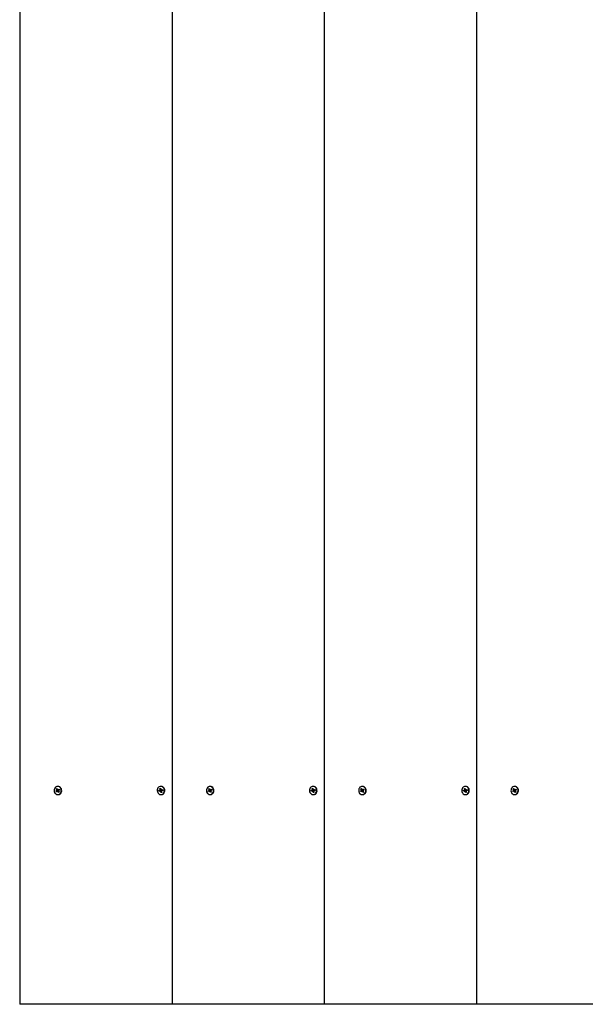
# Paper-space layout 'Основные габаритные размеры' of a CAD drawing. Units: millimetres. Extents: x 2.63 to 7.75, y 1.71 to 6.52.
# Drawn here: x 4.13 to 4.54, y 3.62 to 4.32 of the extents above; entities that cross this region are included whole.
import ezdxf

# ---------------------------------------------------------------- set-up
doc = ezdxf.new("R2010")
doc.units = ezdxf.units.MM
doc.header["$LTSCALE"] = 45
doc.header["$PDSIZE"] = -1
doc.linetypes.add('SLD-Сплошная', pattern=[0])
doc.layers.add('ПРИМЕЧАНИЯ', color=7, linetype='SLD-Сплошная')
doc.styles.add('SLDTEXTSTYLE1', font='isocpeui_0.ttf')
doc.dimstyles.new('SLDDIMSTYLE7', dxfattribs={"dimtxt": 0.135, "dimasz": 0.135, "dimexe": 0, "dimexo": 0.0625, "dimgap": 0.03375, "dimtad": 2, "dimrnd": 1e-09, "dimzin": 12, "dimdsep": 46, "dimtxsty": 'SLDTEXTSTYLE1', "dimsah": 1, "dimcen": 0.09, "dimadec": 0, "dimazin": 3, "dimtfac": 1, "dimtdec": 3, "dimtofl": 0, "dimtmove": 0, "dimatfit": 3, "dimfxl": 1, "dimfrac": 2, "dimtolj": 1, "dimtzin": 12, "dimarcsym": 0})

# ---------------------------------------------------------------- blocks, each defined once
blk = doc.blocks.new('_D_7')
at = {"layer": 'Defpoints', "color": 0, "transparency": 16777216}
for p in [(2.63489, 3.61788), (7.20054, 3.61788), (7.20054, 1.73279)]:
    blk.add_point(p, dxfattribs=at)
at = {"layer": 'ПРИМЕЧАНИЯ', "color": 0, "lineweight": -2, "transparency": 16777216}
for p, q in [((2.63489, 3.55538), (2.63489, 1.73279)), ((7.20054, 3.55538), (7.20054, 1.73279)), ((2.76989, 1.73279), (7.06554, 1.73279))]:
    blk.add_line(p, q, dxfattribs=at)
at = {"layer": 'ПРИМЕЧАНИЯ', "color": 0, "transparency": 16777216}
for points in [[(2.76989, 1.75529), (2.76989, 1.71029), (2.63489, 1.73279)], [(7.06554, 1.75529), (7.06554, 1.71029), (7.20054, 1.73279)]]:
    blk.add_solid(points, dxfattribs=at)
at = {"layer": 'ПРИМЕЧАНИЯ', "color": 0, "transparency": 16777216, "insert": (4.91771, 1.90328), "char_height": 0.135, "attachment_point": 2, "style": 'SLDTEXTSTYLE1'}
blk.add_mtext('\\A1;4.57м', dxfattribs=at)
blk = doc.blocks.new('*D12')
at = {"layer": 'Defpoints', "color": 0, "transparency": 16777216}
for p in [(4.13489, 3.61788), (5.70054, 3.61788), (4.13489, 3.04934)]:
    blk.add_point(p, dxfattribs=at)
at = {"layer": 'ПРИМЕЧАНИЯ', "color": 0, "lineweight": -2, "transparency": 16777216}
for p, q in [((4.13489, 3.55538), (4.13489, 3.04934)), ((5.70054, 3.55538), (5.70054, 3.04934)), ((5.56554, 3.04934), (4.26989, 3.04934))]:
    blk.add_line(p, q, dxfattribs=at)
at = {"layer": 'ПРИМЕЧАНИЯ', "color": 0, "transparency": 16777216}
for points in [[(4.26989, 3.07184), (4.26989, 3.02684), (4.13489, 3.04934)], [(5.56554, 3.07184), (5.56554, 3.02684), (5.70054, 3.04934)]]:
    blk.add_solid(points, dxfattribs=at)
at = {"layer": 'ПРИМЕЧАНИЯ', "color": 0, "transparency": 16777216, "insert": (4.91771, 3.15146), "char_height": 0.135, "attachment_point": 5, "style": 'SLDTEXTSTYLE1'}
blk.add_mtext('\\A1;1.57м', dxfattribs=at)

psp = doc.layouts.new('Основные габаритные размеры')

# ---------------------------------------------------------------- linework, layer by layer
at = {"color": 7, "linetype": 'SLD-Сплошная', "lineweight": 25}
for p, q in [((4.13489, 5.01788), (4.13489, 3.61788)), ((4.2432, 5.01788), (4.2432, 3.61788)), ((4.35146, 5.01788), (4.35146, 3.61788)), ((4.45971, 5.01788), (4.45971, 3.61788)), ((4.16065, 3.76944), (4.16122, 3.76981)), ((4.16187, 3.76981), (4.16065, 3.76944)), ((4.16095, 3.76883), (4.16065, 3.76944)), ((4.16152, 3.7692), (4.16095, 3.76883)), ((4.16102, 3.771), (4.16155, 3.77135)), ((4.16135, 3.77035), (4.16102, 3.771)), ((4.16199, 3.77035), (4.16102, 3.771)), ((4.16104, 3.77016), (4.16139, 3.77015)), ((4.16134, 3.76995), (4.16104, 3.77016)), ((4.16197, 3.77005), (4.16104, 3.77016)), ((4.16155, 3.77135), (4.16187, 3.7707)), ((4.16237, 3.76925), (4.16169, 3.76925)), ((4.16169, 3.76885), (4.16169, 3.76925)), ((4.16186, 3.7692), (4.16169, 3.76885)), ((4.16221, 3.76925), (4.16192, 3.76983)), ((4.16218, 3.77283), (4.16193, 3.77283)), ((4.16193, 3.76693), (4.16218, 3.76693)), ((4.16231, 3.7684), (4.16199, 3.76905)), ((4.162, 3.77055), (4.16217, 3.7709)), ((4.16204, 3.77032), (4.16231, 3.7705)), ((4.16217, 3.7709), (4.16217, 3.7705)), ((4.16217, 3.7705), (4.16285, 3.7705)), ((4.16264, 3.76905), (4.16231, 3.7684)), ((4.16284, 3.76875), (4.16231, 3.7684)), ((4.16234, 3.77055), (4.16291, 3.77092)), ((4.16282, 3.7696), (4.16247, 3.7696)), ((4.16252, 3.7698), (4.16282, 3.7696)), ((4.16252, 3.7694), (4.16284, 3.76875)), ((4.16321, 3.77032), (4.16264, 3.76994)), ((4.16267, 3.76909), (4.16265, 3.76908)), ((4.16291, 3.77092), (4.16321, 3.77032)), ((4.16299, 3.77055), (4.16291, 3.77092)), ((4.163, 3.77054), (4.16313, 3.77026)), ((4.23388, 3.7698), (4.23451, 3.77001)), ((4.23515, 3.77001), (4.23388, 3.7698)), ((4.23405, 3.76913), (4.23388, 3.7698)), ((4.23467, 3.76934), (4.23405, 3.76913)), ((4.23441, 3.77039), (4.23475, 3.7703)), ((4.23466, 3.77011), (4.23441, 3.77039)), ((4.23457, 3.77122), (4.23515, 3.77141)), ((4.23474, 3.7705), (4.23457, 3.77122)), ((4.23539, 3.7705), (4.23457, 3.77122)), ((4.23544, 3.76935), (4.23476, 3.76935)), ((4.23476, 3.76895), (4.23485, 3.76934)), ((4.23501, 3.76924), (4.23476, 3.76895)), ((4.23527, 3.76834), (4.2351, 3.76906)), ((4.23515, 3.77141), (4.23533, 3.77069)), ((4.23546, 3.77283), (4.23521, 3.77283)), ((4.23538, 3.76935), (4.23521, 3.77002)), ((4.23521, 3.76693), (4.23546, 3.76693)), ((4.23573, 3.76904), (4.23527, 3.76834)), ((4.23586, 3.76853), (4.23527, 3.76834)), ((4.23542, 3.77052), (4.23566, 3.7708)), ((4.23543, 3.77047), (4.23554, 3.7705)), ((4.23566, 3.7708), (4.23558, 3.77041)), ((4.23566, 3.7704), (4.23634, 3.7704)), ((4.23601, 3.76936), (4.23568, 3.76946)), ((4.23568, 3.76925), (4.23586, 3.76853)), ((4.23576, 3.77042), (4.23638, 3.77062)), ((4.23577, 3.76964), (4.23601, 3.76936)), ((4.23655, 3.76995), (4.23592, 3.76974)), ((4.23638, 3.77062), (4.23655, 3.76995)), ((4.2364, 3.77042), (4.23638, 3.77062)), ((4.23641, 3.77041), (4.23652, 3.76994)), ((4.26891, 3.76944), (4.26947, 3.76981)), ((4.27012, 3.76981), (4.26891, 3.76944)), ((4.26921, 3.76883), (4.26891, 3.76944)), ((4.26977, 3.7692), (4.26921, 3.76883)), ((4.26928, 3.771), (4.2698, 3.77135)), ((4.2696, 3.77035), (4.26928, 3.771)), ((4.27025, 3.77035), (4.26928, 3.771)), ((4.2693, 3.77016), (4.26964, 3.77015)), ((4.2696, 3.76995), (4.2693, 3.77016)), ((4.27022, 3.77005), (4.2693, 3.77016)), ((4.2698, 3.77135), (4.27012, 3.7707)), ((4.27062, 3.76925), (4.26994, 3.76925)), ((4.26994, 3.76885), (4.26994, 3.76925)), ((4.27012, 3.7692), (4.26994, 3.76885)), ((4.27043, 3.77283), (4.27018, 3.77283)), ((4.27046, 3.76925), (4.27018, 3.76983)), ((4.27018, 3.76693), (4.27043, 3.76693)), ((4.27056, 3.7684), (4.27024, 3.76905)), ((4.27025, 3.77055), (4.27043, 3.7709)), ((4.27029, 3.77032), (4.27056, 3.7705)), ((4.27043, 3.7709), (4.27042, 3.7705)), ((4.27043, 3.7705), (4.27111, 3.7705)), ((4.27089, 3.76905), (4.27056, 3.7684)), ((4.27109, 3.76875), (4.27056, 3.7684)), ((4.2706, 3.77055), (4.27116, 3.77092)), ((4.27107, 3.7696), (4.27072, 3.7696)), ((4.27077, 3.7698), (4.27107, 3.7696)), ((4.27077, 3.7694), (4.27109, 3.76875)), ((4.27146, 3.77032), (4.2709, 3.76994)), ((4.27092, 3.76909), (4.27091, 3.76908)), ((4.27116, 3.77092), (4.27146, 3.77032)), ((4.27125, 3.77055), (4.27116, 3.77092)), ((4.27125, 3.77054), (4.27138, 3.77026)), ((4.34213, 3.7698), (4.34276, 3.77001)), ((4.34341, 3.77001), (4.34213, 3.7698)), ((4.3423, 3.76913), (4.34213, 3.7698)), ((4.34292, 3.76934), (4.3423, 3.76913)), ((4.34266, 3.77039), (4.343, 3.7703)), ((4.34291, 3.77011), (4.34266, 3.77039)), ((4.34282, 3.77122), (4.3434, 3.77141)), ((4.343, 3.7705), (4.34282, 3.77122)), ((4.34365, 3.7705), (4.34282, 3.77122)), ((4.3437, 3.76935), (4.34302, 3.76935)), ((4.34302, 3.76895), (4.3431, 3.76934)), ((4.34326, 3.76924), (4.34302, 3.76895)), ((4.34353, 3.76834), (4.34335, 3.76906)), ((4.3434, 3.77141), (4.34358, 3.77069)), ((4.34372, 3.77283), (4.34347, 3.77283)), ((4.34363, 3.76935), (4.34347, 3.77002)), ((4.34347, 3.76693), (4.34372, 3.76693)), ((4.34399, 3.76904), (4.34353, 3.76834)), ((4.34411, 3.76853), (4.34353, 3.76834)), ((4.34367, 3.77052), (4.34391, 3.7708)), ((4.34368, 3.77047), (4.34379, 3.7705)), ((4.34391, 3.7708), (4.34383, 3.77041)), ((4.34391, 3.7704), (4.34459, 3.7704)), ((4.34427, 3.76936), (4.34393, 3.76946)), ((4.34393, 3.76925), (4.34411, 3.76853)), ((4.34401, 3.77042), (4.34463, 3.77062)), ((4.34402, 3.76964), (4.34427, 3.76936)), ((4.3448, 3.76995), (4.34417, 3.76974)), ((4.34463, 3.77062), (4.3448, 3.76995)), ((4.34466, 3.77042), (4.34463, 3.77062)), ((4.34466, 3.77041), (4.34477, 3.76994)), ((4.37716, 3.76944), (4.37772, 3.76981)), ((4.37837, 3.76981), (4.37716, 3.76944)), ((4.37746, 3.76883), (4.37716, 3.76944)), ((4.37802, 3.7692), (4.37746, 3.76883)), ((4.37753, 3.771), (4.37806, 3.77135)), ((4.37785, 3.77035), (4.37753, 3.771)), ((4.3785, 3.77035), (4.37753, 3.771)), ((4.37755, 3.77016), (4.3779, 3.77015)), ((4.37785, 3.76995), (4.37755, 3.77016)), ((4.37848, 3.77005), (4.37755, 3.77016)), ((4.37806, 3.77135), (4.37838, 3.7707)), ((4.37888, 3.76925), (4.3782, 3.76925)), ((4.3782, 3.76885), (4.3782, 3.76925)), ((4.37837, 3.7692), (4.3782, 3.76885)), ((4.37871, 3.76925), (4.37843, 3.76983)), ((4.37869, 3.77283), (4.37844, 3.77283)), ((4.37844, 3.76693), (4.37869, 3.76693)), ((4.3785, 3.77055), (4.37868, 3.7709)), ((4.37882, 3.7684), (4.3785, 3.76905)), ((4.37855, 3.77032), (4.37881, 3.7705)), ((4.37868, 3.7709), (4.37868, 3.7705)), ((4.37868, 3.7705), (4.37936, 3.7705)), ((4.37915, 3.76905), (4.37882, 3.7684)), ((4.37934, 3.76875), (4.37882, 3.7684)), ((4.37885, 3.77055), (4.37941, 3.77092)), ((4.37932, 3.7696), (4.37898, 3.7696)), ((4.37902, 3.7698), (4.37932, 3.7696)), ((4.37902, 3.7694), (4.37934, 3.76875)), ((4.37972, 3.77032), (4.37915, 3.76994)), ((4.37917, 3.76909), (4.37916, 3.76908)), ((4.37941, 3.77092), (4.37972, 3.77032)), ((4.3795, 3.77055), (4.37941, 3.77092)), ((4.3795, 3.77054), (4.37964, 3.77026)), ((4.45039, 3.7698), (4.45101, 3.77001)), ((4.45166, 3.77001), (4.45039, 3.7698)), ((4.45055, 3.76913), (4.45039, 3.7698)), ((4.45118, 3.76934), (4.45055, 3.76913)), ((4.45092, 3.77039), (4.45125, 3.7703)), ((4.45117, 3.77011), (4.45092, 3.77039)), ((4.45107, 3.77122), (4.45166, 3.77141)), ((4.45125, 3.7705), (4.45107, 3.77122)), ((4.4519, 3.7705), (4.45107, 3.77122)), ((4.45195, 3.76935), (4.45127, 3.76935)), ((4.45127, 3.76895), (4.45136, 3.76934)), ((4.45151, 3.76924), (4.45127, 3.76895)), ((4.45178, 3.76834), (4.4516, 3.76906)), ((4.45166, 3.77141), (4.45183, 3.77069)), ((4.45197, 3.77283), (4.45172, 3.77283)), ((4.45188, 3.76935), (4.45172, 3.77002)), ((4.45172, 3.76693), (4.45197, 3.76693)), ((4.45224, 3.76904), (4.45178, 3.76834)), ((4.45236, 3.76853), (4.45178, 3.76834)), ((4.45193, 3.77052), (4.45217, 3.7708)), ((4.45194, 3.77047), (4.45204, 3.7705)), ((4.45217, 3.7708), (4.45208, 3.77041)), ((4.45217, 3.7704), (4.45285, 3.7704)), ((4.45252, 3.76936), (4.45218, 3.76946)), ((4.45219, 3.76925), (4.45236, 3.76853)), ((4.45226, 3.77042), (4.45289, 3.77062)), ((4.45227, 3.76964), (4.45252, 3.76936)), ((4.45305, 3.76995), (4.45243, 3.76974)), ((4.45289, 3.77062), (4.45305, 3.76995)), ((4.45291, 3.77042), (4.45289, 3.77062)), ((4.45291, 3.77041), (4.45303, 3.76994)), ((4.48541, 3.76944), (4.48598, 3.76981)), ((4.48663, 3.76981), (4.48541, 3.76944)), ((4.48571, 3.76883), (4.48541, 3.76944)), ((4.48628, 3.7692), (4.48571, 3.76883)), ((4.48578, 3.771), (4.48631, 3.77135)), ((4.4861, 3.77035), (4.48578, 3.771)), ((4.48675, 3.77035), (4.48578, 3.771)), ((4.4858, 3.77016), (4.48615, 3.77015)), ((4.4861, 3.76995), (4.4858, 3.77016)), ((4.48673, 3.77005), (4.4858, 3.77016)), ((4.48631, 3.77135), (4.48663, 3.7707)), ((4.48713, 3.76925), (4.48645, 3.76925)), ((4.48645, 3.76885), (4.48645, 3.76925)), ((4.48662, 3.7692), (4.48645, 3.76885)), ((4.48697, 3.76925), (4.48668, 3.76983)), ((4.48694, 3.77283), (4.48669, 3.77283)), ((4.48669, 3.76693), (4.48694, 3.76693)), ((4.48707, 3.7684), (4.48675, 3.76905)), ((4.48676, 3.77055), (4.48693, 3.7709)), ((4.4868, 3.77032), (4.48707, 3.7705)), ((4.48693, 3.7709), (4.48693, 3.7705)), ((4.48693, 3.7705), (4.48761, 3.7705)), ((4.4874, 3.76905), (4.48707, 3.7684)), ((4.4876, 3.76875), (4.48707, 3.7684)), ((4.4871, 3.77055), (4.48767, 3.77092)), ((4.48758, 3.7696), (4.48723, 3.7696)), ((4.48728, 3.7698), (4.48758, 3.7696)), ((4.48728, 3.7694), (4.4876, 3.76875)), ((4.48797, 3.77032), (4.4874, 3.76994)), ((4.48743, 3.76909), (4.48741, 3.76908)), ((4.48767, 3.77092), (4.48797, 3.77032)), ((4.48775, 3.77055), (4.48767, 3.77092)), ((4.48776, 3.77054), (4.48789, 3.77026)), ((4.2432, 3.61788), (4.13489, 3.61788)), ((4.35146, 3.61788), (4.2432, 3.61788)), ((4.45971, 3.61788), (4.35146, 3.61788)), ((4.56796, 3.61788), (4.45971, 3.61788))]:
    psp.add_line(p, q, dxfattribs=at)
at = {"color": 7, "linetype": 'SLD-Сплошная', "lineweight": 25, "flags": 128}
for points in [[(4.15971, 3.76841), (4.16006, 3.76786), (4.16052, 3.76742), (4.16105, 3.76711), (4.16162, 3.76695), (4.16222, 3.76694), (4.16279, 3.7671), (4.16332, 3.7674), (4.16378, 3.76784), (4.16414, 3.76839), (4.16437, 3.76902), (4.16448, 3.76969), (4.16445, 3.77037), (4.16428, 3.77103), (4.16399, 3.77163), (4.16358, 3.77213), (4.16309, 3.77251), (4.16253, 3.77274), (4.16194, 3.77283), (4.16135, 3.77275), (4.16079, 3.77252), (4.1603, 3.77214), (4.15989, 3.77165), (4.15959, 3.77106), (4.15942, 3.7704), (4.15938, 3.76972), (4.15948, 3.76904), (4.15971, 3.76841)], [(4.16218, 3.76693), (4.16247, 3.76694), (4.16304, 3.7671), (4.16357, 3.7674), (4.16403, 3.76784), (4.16439, 3.76839), (4.16462, 3.76902), (4.16473, 3.76969), (4.1647, 3.77037), (4.16453, 3.77103), (4.16424, 3.77163), (4.16383, 3.77213), (4.16334, 3.77251), (4.16278, 3.77274), (4.16219, 3.77283), (4.16218, 3.77283)], [(4.23275, 3.76907), (4.23298, 3.76844), (4.23333, 3.76788), (4.23378, 3.76744), (4.2343, 3.76712), (4.23488, 3.76695), (4.23547, 3.76694), (4.23605, 3.76709), (4.23658, 3.76739), (4.23704, 3.76782), (4.23741, 3.76836), (4.23765, 3.76899), (4.23776, 3.76966), (4.23773, 3.77034), (4.23757, 3.771), (4.23728, 3.7716), (4.23688, 3.77211), (4.23639, 3.77249), (4.23584, 3.77274), (4.23525, 3.77283), (4.23466, 3.77276), (4.2341, 3.77253), (4.2336, 3.77216), (4.23319, 3.77167), (4.23288, 3.77109), (4.2327, 3.77043), (4.23266, 3.76975), (4.23275, 3.76907)], [(4.23546, 3.76693), (4.23572, 3.76694), (4.2363, 3.76709), (4.23683, 3.76739), (4.23729, 3.76782), (4.23766, 3.76836), (4.2379, 3.76899), (4.23801, 3.76966), (4.23798, 3.77034), (4.23782, 3.771), (4.23753, 3.7716), (4.23713, 3.77211), (4.23664, 3.77249), (4.23609, 3.77274), (4.2355, 3.77283), (4.23546, 3.77283)], [(4.23634, 3.7704), (4.23635, 3.7704), (4.23641, 3.77041)], [(4.26797, 3.76841), (4.26832, 3.76786), (4.26877, 3.76742), (4.2693, 3.76711), (4.26988, 3.76695), (4.27047, 3.76694), (4.27105, 3.7671), (4.27158, 3.7674), (4.27203, 3.76784), (4.27239, 3.76839), (4.27263, 3.76902), (4.27273, 3.76969), (4.2727, 3.77037), (4.27253, 3.77103), (4.27224, 3.77163), (4.27183, 3.77213), (4.27134, 3.77251), (4.27078, 3.77274), (4.2702, 3.77283), (4.26961, 3.77275), (4.26905, 3.77252), (4.26855, 3.77214), (4.26814, 3.77165), (4.26784, 3.77106), (4.26767, 3.7704), (4.26763, 3.76972), (4.26773, 3.76904), (4.26797, 3.76841)], [(4.27043, 3.76693), (4.27072, 3.76694), (4.2713, 3.7671), (4.27183, 3.7674), (4.27228, 3.76784), (4.27264, 3.76839), (4.27288, 3.76902), (4.27298, 3.76969), (4.27295, 3.77037), (4.27278, 3.77103), (4.27249, 3.77163), (4.27208, 3.77213), (4.27159, 3.77251), (4.27103, 3.77274), (4.27045, 3.77283), (4.27043, 3.77283)], [(4.34101, 3.76907), (4.34123, 3.76844), (4.34158, 3.76788), (4.34203, 3.76744), (4.34256, 3.76712), (4.34313, 3.76695), (4.34372, 3.76694), (4.3443, 3.76709), (4.34484, 3.76739), (4.3453, 3.76782), (4.34566, 3.76836), (4.3459, 3.76899), (4.34601, 3.76966), (4.34599, 3.77034), (4.34583, 3.771), (4.34554, 3.7716), (4.34514, 3.77211), (4.34465, 3.77249), (4.34409, 3.77274), (4.3435, 3.77283), (4.34291, 3.77276), (4.34235, 3.77253), (4.34185, 3.77216), (4.34144, 3.77167), (4.34114, 3.77109), (4.34096, 3.77043), (4.34091, 3.76975), (4.34101, 3.76907)], [(4.34372, 3.76693), (4.34397, 3.76694), (4.34455, 3.76709), (4.34509, 3.76739), (4.34555, 3.76782), (4.34591, 3.76836), (4.34615, 3.76899), (4.34626, 3.76966), (4.34624, 3.77034), (4.34608, 3.771), (4.34579, 3.7716), (4.34539, 3.77211), (4.3449, 3.77249), (4.34434, 3.77274), (4.34375, 3.77283), (4.34372, 3.77283)], [(4.34459, 3.7704), (4.3446, 3.7704), (4.34466, 3.77041)], [(4.37622, 3.76841), (4.37657, 3.76786), (4.37702, 3.76742), (4.37755, 3.76711), (4.37813, 3.76695), (4.37872, 3.76694), (4.3793, 3.7671), (4.37983, 3.7674), (4.38029, 3.76784), (4.38064, 3.76839), (4.38088, 3.76902), (4.38099, 3.76969), (4.38095, 3.77037), (4.38079, 3.77103), (4.38049, 3.77163), (4.38009, 3.77213), (4.37959, 3.77251), (4.37904, 3.77274), (4.37845, 3.77283), (4.37786, 3.77275), (4.3773, 3.77252), (4.3768, 3.77214), (4.37639, 3.77165), (4.3761, 3.77106), (4.37592, 3.7704), (4.37589, 3.76972), (4.37599, 3.76904), (4.37622, 3.76841)], [(4.37869, 3.76693), (4.37897, 3.76694), (4.37955, 3.7671), (4.38008, 3.7674), (4.38054, 3.76784), (4.38089, 3.76839), (4.38113, 3.76902), (4.38124, 3.76969), (4.3812, 3.77037), (4.38104, 3.77103), (4.38074, 3.77163), (4.38034, 3.77213), (4.37984, 3.77251), (4.37929, 3.77274), (4.3787, 3.77283), (4.37869, 3.77283)], [(4.44926, 3.76907), (4.44949, 3.76844), (4.44983, 3.76788), (4.45028, 3.76744), (4.45081, 3.76712), (4.45138, 3.76695), (4.45198, 3.76694), (4.45256, 3.76709), (4.45309, 3.76739), (4.45355, 3.76782), (4.45391, 3.76836), (4.45415, 3.76899), (4.45427, 3.76966), (4.45424, 3.77034), (4.45408, 3.771), (4.45379, 3.7716), (4.45339, 3.77211), (4.4529, 3.77249), (4.45235, 3.77274), (4.45176, 3.77283), (4.45117, 3.77276), (4.45061, 3.77253), (4.45011, 3.77216), (4.44969, 3.77167), (4.44939, 3.77109), (4.44921, 3.77043), (4.44917, 3.76975), (4.44926, 3.76907)], [(4.45197, 3.76693), (4.45223, 3.76694), (4.45281, 3.76709), (4.45334, 3.76739), (4.4538, 3.76782), (4.45416, 3.76836), (4.4544, 3.76899), (4.45452, 3.76966), (4.45449, 3.77034), (4.45433, 3.771), (4.45404, 3.7716), (4.45364, 3.77211), (4.45315, 3.77249), (4.4526, 3.77274), (4.45201, 3.77283), (4.45197, 3.77283)], [(4.45285, 3.7704), (4.45285, 3.7704), (4.45291, 3.77041)], [(4.48447, 3.76841), (4.48482, 3.76786), (4.48528, 3.76742), (4.48581, 3.76711), (4.48638, 3.76695), (4.48697, 3.76694), (4.48755, 3.7671), (4.48808, 3.7674), (4.48854, 3.76784), (4.4889, 3.76839), (4.48913, 3.76902), (4.48924, 3.76969), (4.48921, 3.77037), (4.48904, 3.77103), (4.48875, 3.77163), (4.48834, 3.77213), (4.48785, 3.77251), (4.48729, 3.77274), (4.4867, 3.77283), (4.48611, 3.77275), (4.48555, 3.77252), (4.48506, 3.77214), (4.48465, 3.77165), (4.48435, 3.77106), (4.48418, 3.7704), (4.48414, 3.76972), (4.48424, 3.76904), (4.48447, 3.76841)], [(4.48694, 3.76693), (4.48722, 3.76694), (4.4878, 3.7671), (4.48833, 3.7674), (4.48879, 3.76784), (4.48915, 3.76839), (4.48938, 3.76902), (4.48949, 3.76969), (4.48946, 3.77037), (4.48929, 3.77103), (4.489, 3.77163), (4.48859, 3.77213), (4.4881, 3.77251), (4.48754, 3.77274), (4.48695, 3.77283), (4.48694, 3.77283)]]:
    psp.add_lwpolyline(points, dxfattribs=at)
at = {"color": 7, "linetype": 'SLD-Сплошная', "lineweight": 25}
for centre, radius, start, end in [((4.16101, 3.77012), 0.000377, 303.96961, 333.71455), ((4.16094, 3.77016), 0.000449, 359.59913, 26.05915), ((4.16169, 3.76894), 0.000311, 89.9737, 123.80699), ((4.16165, 3.76889), 0.000379, 25.79568, 55.46277), ((4.16221, 3.77087), 0.000379, 205.79568, 235.46277), ((4.16164, 3.77016), 0.000436, 311.00715, 22.3936), ((4.16217, 3.77081), 0.000311, 269.9737, 303.80699), ((4.16236, 3.76892), 0.000335, 29.14656, 88.59727), ((4.16292, 3.7696), 0.000449, 179.59913, 206.05915), ((4.16286, 3.76963), 0.000377, 123.96961, 153.71455), ((4.16285, 3.77081), 0.000307, 270.12319, 298.23616), ((4.2344, 3.77033), 0.000341, 288.62069, 320.45179), ((4.23476, 3.76905), 0.000302, 73.64777, 108.18897), ((4.2343, 3.77039), 0.00046, 347.67003, 13.70758), ((4.23469, 3.76896), 0.000416, 13.38017, 41.22173), ((4.23503, 3.77039), 0.000412, 297.00468, 11.33231), ((4.23573, 3.77079), 0.000416, 193.38017, 221.22173), ((4.23544, 3.76903), 0.000325, 41.23798, 89.12902), ((4.23566, 3.7707), 0.000302, 253.64777, 288.18897), ((4.23613, 3.76936), 0.00046, 167.67003, 193.70758), ((4.23603, 3.76942), 0.000341, 108.62069, 140.45179), ((4.26926, 3.77012), 0.000377, 303.96961, 333.71455), ((4.2692, 3.77016), 0.000449, 359.59913, 26.05915), ((4.26994, 3.76894), 0.000311, 89.9737, 123.80699), ((4.27047, 3.77087), 0.000379, 205.79568, 235.46277), ((4.2699, 3.76889), 0.000379, 25.79568, 55.46277), ((4.26989, 3.77016), 0.000436, 311.00715, 22.3936), ((4.27042, 3.77081), 0.000311, 269.9737, 303.80699), ((4.27061, 3.76892), 0.000335, 29.14656, 88.59727), ((4.27117, 3.7696), 0.000449, 179.59913, 206.05915), ((4.27111, 3.76963), 0.000377, 123.96961, 153.71455), ((4.2711, 3.77081), 0.000307, 270.12319, 298.23616), ((4.34265, 3.77033), 0.000341, 288.62069, 320.45179), ((4.34302, 3.76905), 0.000302, 73.64777, 108.18897), ((4.34255, 3.77039), 0.00046, 347.67003, 13.70758), ((4.34295, 3.76896), 0.000416, 13.38017, 41.22173), ((4.34328, 3.77039), 0.000412, 297.00468, 11.33231), ((4.34399, 3.77079), 0.000416, 193.38017, 221.22173), ((4.34369, 3.76903), 0.000325, 41.23798, 89.12902), ((4.34391, 3.7707), 0.000302, 253.64777, 288.18897), ((4.34438, 3.76936), 0.00046, 167.67003, 193.70758), ((4.34428, 3.76942), 0.000341, 108.62069, 140.45179), ((4.37751, 3.77012), 0.000377, 303.96961, 333.71455), ((4.37745, 3.77016), 0.000449, 359.59913, 26.05915), ((4.3782, 3.76894), 0.000311, 89.9737, 123.80699), ((4.37816, 3.76889), 0.000379, 25.79568, 55.46277), ((4.37872, 3.77087), 0.000379, 205.79568, 235.46277), ((4.37814, 3.77016), 0.000436, 311.00715, 22.3936), ((4.37868, 3.77081), 0.000311, 269.9737, 303.80699), ((4.37887, 3.76892), 0.000335, 29.14656, 88.59727), ((4.37943, 3.7696), 0.000449, 179.59913, 206.05915), ((4.37936, 3.76963), 0.000377, 123.96961, 153.71455), ((4.37936, 3.77081), 0.000307, 270.12319, 298.23616), ((4.4509, 3.77033), 0.000341, 288.62069, 320.45179), ((4.45127, 3.76905), 0.000302, 73.64777, 108.18897), ((4.4508, 3.77039), 0.00046, 347.67003, 13.70758), ((4.4512, 3.76896), 0.000416, 13.38017, 41.22173), ((4.45153, 3.77039), 0.000412, 297.00468, 11.33231), ((4.45224, 3.77079), 0.000416, 193.38017, 221.22173), ((4.45195, 3.76903), 0.000325, 41.23798, 89.12902), ((4.45217, 3.7707), 0.000302, 253.64777, 288.18897), ((4.45263, 3.76936), 0.00046, 167.67003, 193.70758), ((4.45254, 3.76942), 0.000341, 108.62069, 140.45179), ((4.48577, 3.77012), 0.000377, 303.96961, 333.71455), ((4.4857, 3.77016), 0.000449, 359.59913, 26.05915), ((4.48645, 3.76894), 0.000311, 89.9737, 123.80699), ((4.48641, 3.76889), 0.000379, 25.79568, 55.46277), ((4.48697, 3.77087), 0.000379, 205.79568, 235.46277), ((4.4864, 3.77016), 0.000436, 311.00715, 22.3936), ((4.48693, 3.77081), 0.000311, 269.9737, 303.80699), ((4.48712, 3.76892), 0.000335, 29.14656, 88.59727), ((4.48768, 3.7696), 0.000449, 179.59913, 206.05915), ((4.48762, 3.76963), 0.000377, 123.96961, 153.71455), ((4.48761, 3.77081), 0.000307, 270.12319, 298.23616)]:
    psp.add_arc(centre, radius, start, end, dxfattribs=at)
for centre, major_axis, ratio, start_param, end_param in [((4.16104, 3.77016), (0.00248, 0.00032), 0.095965, 4.820935, 5.082735), ((4.16104, 3.77016), (0.00231, -0.0004), 0.02444, 1.162692, 1.424491), ((4.16169, 3.76885), (0.00263, 0), 0.15195, 1.308479, 1.570279), ((4.16169, 3.76885), (0.00199, 0.00024), 0.161475, 1.202128, 1.463927), ((4.16169, 3.77016), (0.000664, 0.00015), 0.558014, 4.846352, 4.934457), ((4.16169, 3.77016), (0.000583, -0.000275), 0.498694, 1.187293, 1.275398), ((4.16217, 3.7709), (0.00259, -0.00018), 0.137611, 4.654582, 4.721461), ((4.16282, 3.7696), (0.00231, 0.0004), 0.025924, 1.597941, 1.71665), ((4.16234, 3.76885), (0.000332, 0.00039), 0.266188, 5.454062, 5.542167), ((4.16282, 3.7709), (-0.000174, 0.0004), 0.096092, 3.53072, 3.618824), ((4.23441, 3.77039), (0.00254, 0.00026), 0.119077, 4.798046, 5.059846), ((4.23441, 3.77039), (0.00223, -0.0004), 0.016775, 4.866797, 5.128596), ((4.23476, 3.76895), (0.00262, -0.00009), 0.148796, 1.281548, 1.543348), ((4.23476, 3.76895), (0.00205, 0.00032), 0.11998, 1.172582, 1.434381), ((4.23506, 3.77039), (0.000685, 0.000082), 0.571874, 4.781958, 4.870063), ((4.23506, 3.77039), (0.000533, -0.000317), 0.458456, 1.100957, 1.189062), ((4.23566, 3.7708), (0.00255, -0.00025), 0.121326, 4.629489, 4.698219), ((4.23601, 3.76936), (0.00239, 0.00037), 0.061809, 1.610701, 1.701904), ((4.23631, 3.7708), (-0.000094, 0.0004), 0.030978, 3.321859, 3.409964), ((4.2693, 3.77016), (0.00248, 0.00032), 0.095965, 4.820935, 5.082735), ((4.2693, 3.77016), (0.00231, -0.0004), 0.02444, 1.162692, 1.424491), ((4.26994, 3.76885), (0.00263, 0), 0.15195, 1.308479, 1.570279), ((4.26995, 3.77016), (0.000664, 0.00015), 0.558014, 4.846352, 4.934457), ((4.26994, 3.76885), (0.00199, 0.00024), 0.161475, 1.202128, 1.463927), ((4.27043, 3.7709), (0.00259, -0.00018), 0.137611, 4.654582, 4.721461), ((4.26995, 3.77016), (0.000583, -0.000275), 0.498694, 1.187293, 1.275398), ((4.27107, 3.7696), (0.00231, 0.0004), 0.025924, 1.597941, 1.71665), ((4.27059, 3.76885), (0.000332, 0.00039), 0.266188, 5.454062, 5.542167), ((4.27108, 3.7709), (-0.000174, 0.0004), 0.096092, 3.53072, 3.618824), ((4.34266, 3.77039), (0.00254, 0.00026), 0.119077, 4.798046, 5.059846), ((4.34266, 3.77039), (0.00223, -0.0004), 0.016775, 4.866797, 5.128596), ((4.34302, 3.76895), (0.00262, -0.00009), 0.148796, 1.281548, 1.543348), ((4.34302, 3.76895), (0.00205, 0.00032), 0.11998, 1.172582, 1.434381), ((4.34331, 3.77039), (0.000685, 0.000082), 0.571874, 4.781958, 4.870063), ((4.34331, 3.77039), (0.000533, -0.000317), 0.458456, 1.100957, 1.189062), ((4.34391, 3.7708), (0.00255, -0.00025), 0.121326, 4.629489, 4.698219), ((4.34427, 3.76936), (0.00239, 0.00037), 0.061809, 1.610701, 1.701904), ((4.34456, 3.7708), (-0.000094, 0.0004), 0.030978, 3.321859, 3.409964), ((4.37755, 3.77016), (0.00248, 0.00032), 0.095965, 4.820935, 5.082735), ((4.37755, 3.77016), (0.00231, -0.0004), 0.02444, 1.162692, 1.424491), ((4.3782, 3.76885), (0.00263, 0), 0.15195, 1.308479, 1.570279), ((4.3782, 3.77016), (0.000664, 0.00015), 0.558014, 4.846352, 4.934457), ((4.3782, 3.76885), (0.00199, 0.00024), 0.161475, 1.202128, 1.463927), ((4.37868, 3.7709), (0.00259, -0.00018), 0.137611, 4.654582, 4.721461), ((4.3782, 3.77016), (0.000583, -0.000275), 0.498694, 1.187293, 1.275398), ((4.37932, 3.7696), (0.00231, 0.0004), 0.025924, 1.597941, 1.71665), ((4.37884, 3.76885), (0.000332, 0.00039), 0.266188, 5.454062, 5.542167), ((4.37933, 3.7709), (-0.000174, 0.0004), 0.096092, 3.53072, 3.618824), ((4.45092, 3.77039), (0.00254, 0.00026), 0.119077, 4.798046, 5.059846), ((4.45092, 3.77039), (0.00223, -0.0004), 0.016775, 4.866797, 5.128596), ((4.45127, 3.76895), (0.00262, -0.00009), 0.148796, 1.281548, 1.543348), ((4.45127, 3.76895), (0.00205, 0.00032), 0.11998, 1.172582, 1.434381), ((4.45157, 3.77039), (0.000685, 0.000082), 0.571874, 4.781958, 4.870063), ((4.45157, 3.77039), (0.000533, -0.000317), 0.458456, 1.100957, 1.189062), ((4.45217, 3.7708), (0.00255, -0.00025), 0.121326, 4.629489, 4.698219), ((4.45252, 3.76936), (0.00239, 0.00037), 0.061809, 1.610701, 1.701904), ((4.45282, 3.7708), (-0.000094, 0.0004), 0.030978, 3.321859, 3.409964), ((4.4858, 3.77016), (0.00248, 0.00032), 0.095965, 4.820935, 5.082735), ((4.4858, 3.77016), (0.00231, -0.0004), 0.02444, 1.162692, 1.424491), ((4.48645, 3.76885), (0.00263, 0), 0.15195, 1.308479, 1.570279), ((4.48645, 3.76885), (0.00199, 0.00024), 0.161475, 1.202128, 1.463927), ((4.48645, 3.77016), (0.000664, 0.00015), 0.558014, 4.846352, 4.934457), ((4.48645, 3.77016), (0.000583, -0.000275), 0.498694, 1.187293, 1.275398), ((4.48693, 3.7709), (0.00259, -0.00018), 0.137611, 4.654582, 4.721461), ((4.48758, 3.7696), (0.00231, 0.0004), 0.025924, 1.597941, 1.71665), ((4.4871, 3.76885), (0.000332, 0.00039), 0.266188, 5.454062, 5.542167), ((4.48758, 3.7709), (-0.000174, 0.0004), 0.096092, 3.53072, 3.618824)]:
    psp.add_ellipse(centre, major_axis=major_axis, ratio=ratio, start_param=start_param, end_param=end_param, dxfattribs=at)

# ---------------------------------------------------------------- dimensions: what is measured, and where the dimension line sits
at = {"layer": 'ПРИМЕЧАНИЯ', "color": 252, "true_color": 0x939598}
dim = psp.add_linear_dim(base=(7.20054, 1.73279), p1=(2.63489, 3.61788), p2=(7.20054, 3.61788), angle=0, dimstyle='SLDDIMSTYLE7', override={"dimtad": 3, "dimpost": 'м'}, dxfattribs=at)
dim.commit()
dim.dimension.update_dxf_attribs({"geometry": '_D_7', "text_midpoint": (4.91771, 1.73279), "dimtype": 160})
at = {"layer": 'ПРИМЕЧАНИЯ', "color": 7}
dim = psp.add_linear_dim(base=(4.13489, 3.04934), p1=(5.70054, 3.61788), p2=(4.13489, 3.61788), dimstyle='SLDDIMSTYLE7', override={"dimtad": 3, "dimpost": 'м'}, dxfattribs=at)
dim.commit()
dim.dimension.update_dxf_attribs({"geometry": '*D12', "text_midpoint": (4.91771, 3.15146)})

doc.saveas('drawing.dxf')
